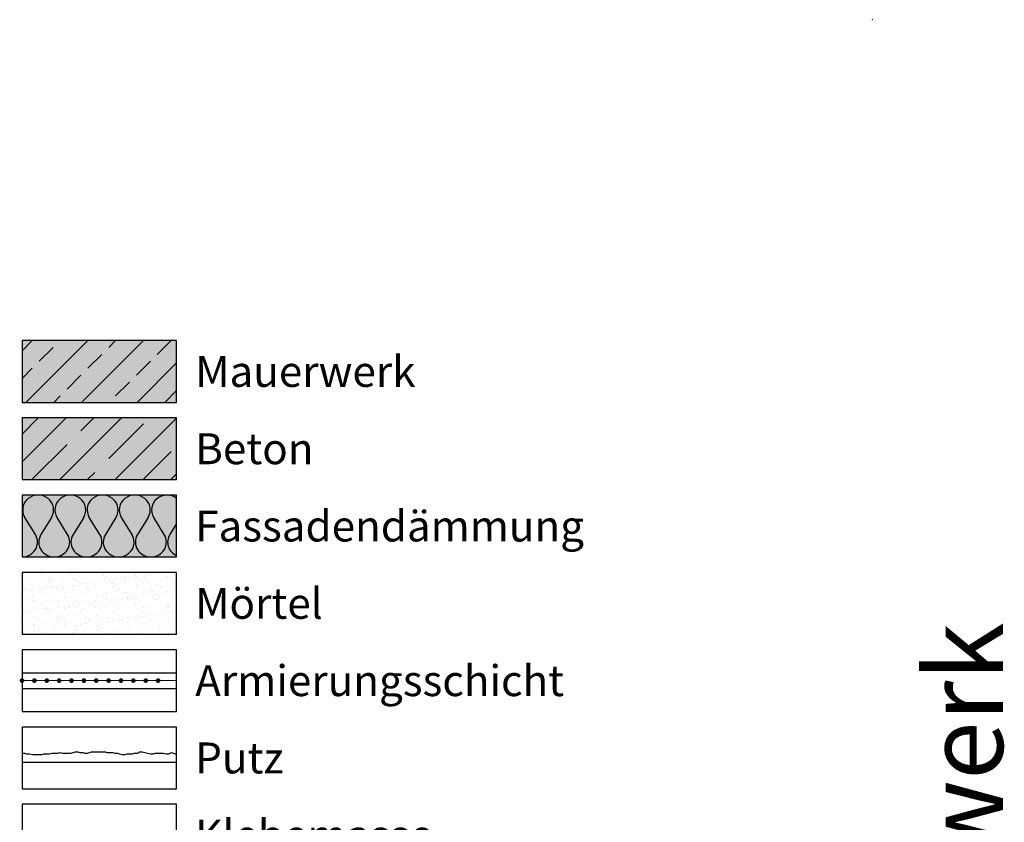
# Model space of a CAD drawing. Units: millimetres. Extents: x -276 to 4112, y -11579 to 728.
# Drawn here: x -276 to 43, y 468 to 728 of the extents above; entities that cross this region are included whole.
import ezdxf
from ezdxf.enums import TextEntityAlignment as Align

# ---------------------------------------------------------------- set-up
doc = ezdxf.new("R2010")
doc.units = ezdxf.units.MM
doc.header["$LTSCALE"] = 0.1
doc.linetypes.add('AUSGEZOGEN', pattern=[0])
doc.linetypes.add('OBERFLÄCHE', pattern=[25.5, 12, -3, 0.5, -3, 0.5, -3, 0.5, -3])
for name, color, linetype, lineweight in [('_Beschriftung', 7, 'CONTINUOUS', 18), ('Beschrifftung A4', 7, 'CONTINUOUS', 18), ('Rahmen', 251, 'CONTINUOUS', 18)]:
    doc.layers.add(name, color=color, linetype=linetype, lineweight=lineweight)
for name, color, linetype in [('Armierung', 6, 'CONTINUOUS'), ('DÄMMUNG', 1, 'CONTINUOUS'), ('Putz', 6, 'CONTINUOUS'), ('Rohbau', 4, 'CONTINUOUS'), ('SCHRAFFUR', 7, 'CONTINUOUS'), ('SICHTBARE', 7, 'CONTINUOUS'), ('ZUSATZ', 1, 'OBERFLÄCHE')]:
    doc.layers.add(name, color=color, linetype=linetype)
doc.styles.add('ARIAL', font='arial.ttf')
doc.styles.add('Synthesa-1', font='VAG Rounded BT.TTF', dxfattribs={"height": 6})

# ---------------------------------------------------------------- blocks, each defined once
blk = doc.blocks.new('Zeichenrahmen M 1-5')
at = {"layer": 'Rahmen', "color": 1}
blk.add_point((0, 1455.00016), dxfattribs=at)
at = {"layer": 'Rahmen', "color": 0, "style": 'ARIAL'}
blk.add_attdef('SCHNITTRICHTUNG', text='', height=50, dxfattribs=at).set_placement((604.99973, 1355.00016), align=Align.BOTTOM_CENTER)
blk.add_attdef('WANDBESCHREIBUNG', text='', height=50, rotation=90, dxfattribs=at).set_placement((100, 727.50008), align=Align.BOTTOM_CENTER)
blk.add_attdef('DETAILBESCHREIBUNG', text='', height=50, dxfattribs=at).set_placement((604.99973, 100), align=Align.TOP_CENTER)
blk = doc.blocks.new('DAEMM')
at = {"layer": 'DÄMMUNG'}
for p, q in [((0.207, 0.362), (0.044, 0.638)), ((0.457, 0.638), (0.294, 0.362))]:
    blk.add_line(p, q, dxfattribs=at)
for centre, start, end in [((0.25, 0.76), 329.435, 210.565), ((0, 0.24), 270.0152, 30.5802), ((0.5, 0.24), 149.4198, 269.9848)]:
    blk.add_arc(centre, 0.24, start, end, dxfattribs=at)
blk = doc.blocks.new('*U15')
at = {"layer": 'Armierung', "const_width": 0.7}
for points in [[(-0.4, 0, 1), (0.4, 0, 1)], [(3.6, 0, 1), (4.4, 0, 1)], [(7.6, 0, 1), (8.4, 0, 1)], [(11.6, 0, 1), (12.4, 0, 1)], [(15.6, 0, 1), (16.4, 0, 1)], [(19.6, 0, 1), (20.4, 0, 1)], [(23.6, 0, 1), (24.4, 0, 1)], [(27.6, 0, 1), (28.4, 0, 1)], [(31.6, 0, 1), (32.4, 0, 1)], [(35.6, 0, 1), (36.4, 0, 1)], [(39.6, 0, 1), (40.4, 0, 1)], [(43.6, 0, 1), (44.4, 0, 1)]]:
    blk.add_lwpolyline(points, format="xyb", close=True, dxfattribs=at)
at = {"layer": 'Armierung', "linetype": 'ByBlock', "lineweight": 0}
blk.add_lwpolyline([(0, 0), (50, 0)], dxfattribs=at)

msp = doc.modelspace()

# ---------------------------------------------------------------- hatches: boundary and pattern name
at = {"layer": 'SCHRAFFUR', "linetype": 'Continuous'}
h = msp.add_hatch(color=254, dxfattribs=at)
h.dxf.hatch_style = 1
h.paths.add_polyline_path([(-224.97, 623.75), (-274.97, 623.75), (-274.97, 603.75), (-224.97, 603.75)])
h = msp.add_hatch(dxfattribs=at)
h.set_pattern_fill('ANSI33', color=3, scale=2, style=0)
h.set_pattern_definition([(45, (1e-06, 15.344), (-8.98026, 8.98026), []), (45, (8.98, 15.344), (-8.98026, 8.98026), [6.35, -3.175])])
h.paths.add_polyline_path([(-224.97, 623.75), (-274.97, 623.75), (-274.97, 603.75), (-224.97, 603.75)])
h = msp.add_hatch(color=254, dxfattribs=at)
h.dxf.hatch_style = 1
h.paths.add_polyline_path([(-224.97, 598.75), (-274.97, 598.75), (-274.97, 578.75), (-224.97, 578.75)])
h = msp.add_hatch(dxfattribs=at)
h.set_pattern_fill('ANSI35', color=3, scale=2, style=0)
h.set_pattern_definition([(45, (1e-06, 15.344), (-8.98026, 8.98026), []), (45, (8.98, 15.344), (-8.98026, 8.98026), [15.875, -3.175, 0, -3.175])])
h.paths.add_polyline_path([(-224.97, 598.75), (-274.97, 598.75), (-274.97, 578.75), (-224.97, 578.75)])
h = msp.add_hatch(color=71, dxfattribs=at)
h.dxf.hatch_style = 1
h.paths.add_polyline_path([(-224.97, 573.75), (-274.97, 573.75), (-274.97, 553.75), (-224.97, 553.75)])
h = msp.add_hatch(dxfattribs=at)
h.set_pattern_fill('AR-CONC', color=31)
h.paths.add_polyline_path([(-224.97, 548.75), (-274.97, 548.75), (-274.97, 528.75), (-224.97, 528.75)])
h = msp.add_hatch(dxfattribs=at)
h.set_pattern_fill('AR-SAND', color=251, scale=0.1)
h.paths.add_polyline_path([(-224.97, 548.75), (-274.97, 548.75), (-274.97, 528.75), (-224.97, 528.75)])

# ---------------------------------------------------------------- linework, layer by layer
at = {"layer": 'Armierung', "lineweight": -3}
for p, q in [((-274.97, 516.25), (-224.97, 516.25)), ((-274.97, 511.25), (-224.97, 511.25))]:
    msp.add_line(p, q, dxfattribs=at)
at = {"layer": 'Beschrifftung A4', "linetype": 'Continuous', "lineweight": -3}
for points in [[(-224.97, 548.75), (-274.97, 548.75), (-274.97, 528.75), (-224.97, 528.75)], [(-224.97, 523.75), (-274.97, 523.75), (-274.97, 503.75), (-224.97, 503.75)], [(-224.97, 498.75), (-274.97, 498.75), (-274.97, 478.75), (-224.97, 478.75)], [(-224.97, 473.75), (-274.97, 473.75), (-274.97, 453.75), (-224.97, 453.75)]]:
    msp.add_lwpolyline(points, close=True, dxfattribs=at)
at = {"layer": 'DÄMMUNG'}
for p, q in [((-229, 560.99), (-232.39, 566.51)), ((-224.97, 564.58), (-227.18, 560.99))]:
    msp.add_line(p, q, dxfattribs=at)
for centre, major_axis, start_param, end_param in [((-228.09, 568.95), (5, 0), 0.897939, 3.675053), ((-233.3, 558.55), (5, 0), -1.57053, 0.533726), ((-222.88, 558.55), (-5, 0), -0.533726, 1.138139)]:
    msp.add_ellipse(centre, major_axis=major_axis, ratio=0.96, start_param=start_param, end_param=end_param, dxfattribs=at)
at = {"layer": 'Putz', "color": 6, "linetype": 'AUSGEZOGEN', "lineweight": -3}
msp.add_line((-224.97, 487.25), (-274.97, 487.25), dxfattribs=at)
msp.add_lwpolyline([(-274.97, 490.25), (-274.13, 490.25), (-273.47, 490.03), (-272.59, 490.03), (-271.48, 489.81), (-270.6, 489.81), (-268.61, 489.81), (-267.95, 490.03), (-267.06, 490.03), (-266.18, 490.03), (-265.29, 490.25), (-264.41, 490.25), (-263.31, 490.25), (-262.64, 490.47), (-261.76, 490.25), (-260.88, 490.25), (-259.99, 490.25), (-259.11, 490.25), (-258.45, 490.47), (-257.78, 490.69), (-256.9, 490.69), (-256.24, 490.47), (-255.35, 490.47), (-254.69, 490.25), (-253.81, 490.25), (-253.14, 490.47), (-252.48, 490.69), (-251.6, 490.69), (-250.71, 490.69), (-249.83, 490.69), (-248.94, 490.69), (-248.06, 490.69), (-247.4, 490.47), (-246.51, 490.47), (-245.63, 490.47), (-244.97, 490.25), (-244.08, 490.25), (-243.42, 490.03), (-242.54, 489.81), (-241.65, 489.81), (-240.99, 490.03), (-240.11, 490.03), (-239.22, 490.03), (-238.56, 490.25), (-237.68, 490.25), (-237.01, 490.69), (-236.13, 490.69), (-235.25, 490.47), (-234.36, 490.25), (-233.48, 490.03), (-232.59, 490.03), (-231.93, 490.25), (-231.05, 490.25), (-230.16, 490.25), (-229.28, 490.25), (-228.4, 490.03), (-227.51, 490.03), (-226.63, 490.47), (-225.97, 490.25), (-225.3, 490.03), (-224.97, 489.92)], dxfattribs=at)
at = {"layer": 'Rohbau', "linetype": 'Continuous', "lineweight": -3}
for points in [[(-224.97, 623.75), (-274.97, 623.75), (-274.97, 603.75), (-224.97, 603.75)], [(-224.97, 598.75), (-274.97, 598.75), (-274.97, 578.75), (-224.97, 578.75)]]:
    msp.add_lwpolyline(points, close=True, dxfattribs=at)
at = {"layer": 'SICHTBARE', "color": 1, "linetype": 'Continuous'}
msp.add_lwpolyline([(-224.97, 573.75), (-274.97, 573.75), (-274.97, 553.75), (-224.97, 553.75)], close=True, dxfattribs=at)

# ---------------------------------------------------------------- block references
at = {"layer": 'Armierung'}
msp.add_blockref('*U15', (-274.97, 513.75), dxfattribs=at)
at = {"layer": 'Rahmen', "color": 5}
ref = msp.add_blockref('Zeichenrahmen M 1-5', (0, 0), dxfattribs=dict(at, xscale=0.5, yscale=0.5, zscale=0.5))
ref.add_attrib('WANDBESCHREIBUNG', 'WDVS auf Mauerwerk', dxfattribs={"color": 0, "height": 25, "rotation": 90, "style": 'ARIAL'}).set_placement((50, 363.75), align=Align.BOTTOM_CENTER)
at = {"layer": 'ZUSATZ', "color": 3, "linetype": 'AUSGEZOGEN', "xscale": 20.83799535307301, "yscale": 20.0044755389501, "zscale": 20.83799535307301}
for p in [(-274.97, 553.75), (-264.56, 553.75), (-254.14, 553.75), (-243.72, 553.75)]:
    msp.add_blockref('DAEMM', p, dxfattribs=at)

# ---------------------------------------------------------------- texts
at = {"layer": '_Beschriftung', "color": 7, "linetype": 'Continuous', "char_height": 10, "attachment_point": 4, "style": 'Synthesa-1'}
for s, width, insert in [('Mauerwerk', 88.7693, (-218.97, 613.75)), ('Beton', 88.7693, (-218.97, 588.75)), ('Fassadendämmung', 131.4405, (-218.97, 563.75)), ('Mörtel', 88.7693, (-218.97, 538.75)), ('Armierungsschicht', 126.0971, (-218.97, 513.75)), ('Putz', 126.0971, (-218.97, 488.75)), ('Klebemasse', 126.0971, (-218.97, 463.75))]:
    msp.add_mtext_dynamic_manual_height_columns(s, width=width, gutter_width=35, heights=[0], dxfattribs=dict(at, insert=insert))

doc.saveas('drawing.dxf')
